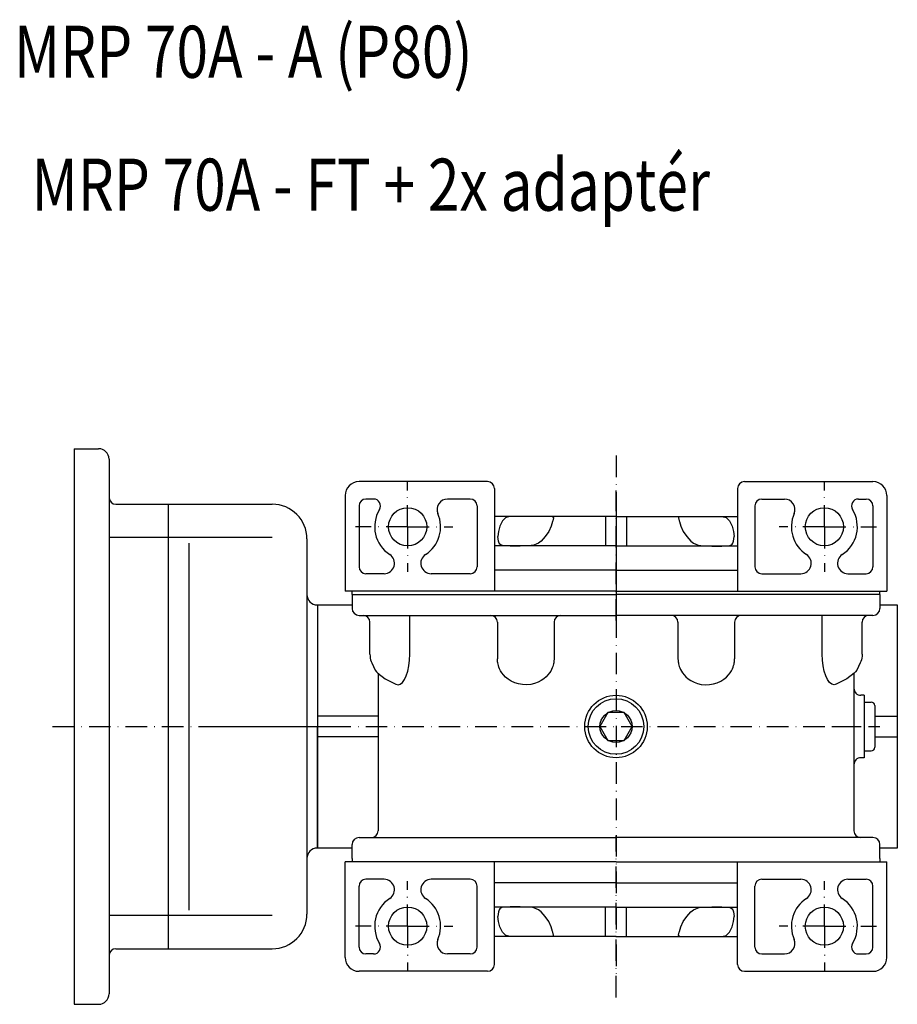
# Model space of a CAD drawing. Extents: x 54 to 2239, y -141 to 891.
# Drawn here: x 1396 to 1648, y 498 to 781 of the extents above; entities that cross this region are included whole.
import ezdxf

# ---------------------------------------------------------------- set-up
doc = ezdxf.new("R2010")
doc.units = 0
doc.linetypes.add('DASHDOT', pattern=[10.4, 6.2, -2.1, 0, -2.1])
doc.linetypes.add('HIDDEN2', pattern=[5.1, 3.5, -1.6])
doc.layers.get('0').update_dxf_attribs({"linetype": 'CONTINUOUS'})
for name, color, linetype in [('NEVIDITELNA', 4, 'HIDDEN2'), ('OBRYS', 2, 'CONTINUOUS'), ('OSA', 7, 'DASHDOT')]:
    doc.layers.add(name, color=color, linetype=linetype)

# ---------------------------------------------------------------- blocks, each defined once
blk = doc.blocks.new('Sroub_M10x16_1', base_point=(1567.306666, 577.922727))
at = {"layer": 'OSA', "color": 2, "linetype": 'CONTINUOUS'}
for p, q in [((1564.997251, 581.922727), (1562.687835, 577.922727)), ((1569.616082, 581.922727), (1564.997251, 581.922727)), ((1571.925497, 577.922727), (1569.616082, 581.922727)), ((1562.687835, 577.922727), (1564.997251, 573.922727)), ((1569.616082, 573.922727), (1571.925497, 577.922727)), ((1564.997251, 573.922727), (1569.616082, 573.922727))]:
    blk.add_line(p, q, dxfattribs=at)
for radius in [8, 4.618831]:
    blk.add_circle((1567.306666, 577.922727), radius, dxfattribs=at)
blk = doc.blocks.new('M10x1__3', base_point=(1638.806666, 577.922727))
at = {"layer": 'OSA', "color": 2, "linetype": 'CONTINUOUS'}
for p, q in [((1638.806666, 584.922727), (1638.806666, 570.922727)), ((1638.806666, 584.922727), (1640.806666, 584.922727)), ((1641.806666, 583.922727), (1641.806666, 571.922727)), ((1638.806666, 570.922727), (1640.806666, 570.922727))]:
    blk.add_line(p, q, dxfattribs=at)
at = {"layer": 'OSA'}
blk.add_line((1629.477764, 577.922727), (1643.252014, 577.922727), dxfattribs=at)
at = {"layer": 'OSA', "color": 2, "linetype": 'CONTINUOUS'}
for centre, start, end in [((1640.806666, 583.922727), 0, 90), ((1640.806666, 571.922727), 270, 360)]:
    blk.add_arc(centre, 1, start, end, dxfattribs=at)
blk = doc.blocks.new('_11', base_point=(1567.306666, 577.922727))
at = {"layer": 'OSA'}
for p, q in [((1567.306666, 641.148617), (1567.306666, 504.734019)), ((1453.24358, 577.922727), (1642.934312, 577.922727))]:
    blk.add_line(p, q, dxfattribs=at)
at = {"layer": 'OSA', "color": 2, "linetype": 'CONTINUOUS'}
for p, q in [((1491.306666, 615.922727), (1567.306666, 615.922727)), ((1491.306666, 615.922727), (1491.306666, 612.922727)), ((1491.306666, 615.922727), (1491.306666, 611.922727)), ((1643.306666, 615.922727), (1567.306666, 615.922727)), ((1643.306666, 615.922727), (1643.306666, 611.922727)), ((1481.306666, 612.922727), (1491.306666, 612.922727)), ((1481.306666, 612.922727), (1481.306666, 542.922727)), ((1643.306666, 612.922727), (1648.306666, 612.922727)), ((1648.306666, 612.922727), (1648.306666, 542.922727)), ((1493.306666, 609.922727), (1567.306666, 609.922727)), ((1507.912019, 598.7492), (1507.912019, 609.922727)), ((1641.306666, 609.922727), (1567.306666, 609.922727)), ((1626.701313, 598.7492), (1626.701313, 609.922727)), ((1496.449111, 598.7492), (1496.449111, 607.922727)), ((1533.159118, 607.922727), (1533.159118, 597.422727)), ((1549.463375, 607.922727), (1549.463375, 597.422727)), ((1585.149957, 607.922727), (1585.149957, 597.422727)), ((1601.454214, 607.922727), (1601.454214, 597.422727)), ((1638.164221, 598.7492), (1638.164221, 607.922727)), ((1496.956203, 596.270122), (1497.934954, 594.148451)), ((1637.657129, 596.270122), (1636.678378, 594.148451)), ((1498.698267, 593.322247), (1500.85761, 591.601795)), ((1498.806666, 593.322247), (1498.806666, 577.922727)), ((1635.915065, 593.322247), (1633.755722, 591.601795)), ((1635.806666, 593.322247), (1635.806666, 577.922727)), ((1500.85761, 591.601795), (1503.877266, 590.096521)), ((1633.755722, 591.601795), (1630.736066, 590.096521)), ((1638.806666, 586.922795), (1637.806803, 586.922726)), ((1638.806666, 586.922795), (1638.806666, 568.92266)), ((1498.806666, 580.922727), (1481.306666, 580.922727)), ((1641.806666, 580.922727), (1648.306666, 580.922727)), ((1498.806666, 577.922727), (1498.806666, 547.922727)), ((1635.806666, 577.922727), (1635.806666, 547.922727)), ((1498.806666, 574.922727), (1481.306666, 574.922727)), ((1641.806666, 574.922727), (1648.306666, 574.922727)), ((1638.806666, 568.92266), (1637.806803, 568.922729)), ((1493.306666, 545.922727), (1567.306666, 545.922727)), ((1641.306666, 545.922727), (1567.306666, 545.922727)), ((1491.306666, 542.922727), (1481.306666, 542.922727)), ((1491.306666, 539.922727), (1491.306666, 543.922727)), ((1643.306666, 539.922727), (1643.306666, 543.922727)), ((1648.306666, 542.922727), (1643.306666, 542.922727)), ((1491.306666, 539.922727), (1491.341587, 538.922727)), ((1643.306666, 539.922727), (1643.271745, 538.922727))]:
    blk.add_line(p, q, dxfattribs=at)
for points in [[(1496.449097, 598.749207), (1496.471069, 598.16748), (1496.536011, 597.608215), (1496.641479, 597.092712), (1496.783325, 596.64093), (1496.956299, 596.270081)], [(1503.877319, 590.096497), (1504.535889, 589.927002), (1505.19458, 590.096497), (1505.827881, 590.598511), (1506.411621, 591.413818), (1506.923218, 592.510925), (1507.343018, 593.847839), (1507.655029, 595.373047), (1507.847168, 597.028076), (1507.911987, 598.749207)], [(1630.736084, 590.096497), (1630.077515, 589.927002), (1629.418823, 590.096497), (1628.785522, 590.598511), (1628.201782, 591.413818), (1627.690186, 592.510925), (1627.270264, 593.847839), (1626.958374, 595.373047), (1626.766235, 597.028076), (1626.701294, 598.749207)], [(1638.164185, 598.749207), (1638.142334, 598.16748), (1638.077393, 597.608215), (1637.971924, 597.092712), (1637.830078, 596.64093), (1637.657104, 596.270081)], [(1549.463379, 597.422729), (1549.462036, 597.284119), (1549.457031, 597.126221), (1549.446899, 596.946472), (1549.429688, 596.742004), (1549.40271, 596.509766), (1549.362549, 596.246643), (1549.304565, 595.949341), (1549.223022, 595.614746), (1549.110596, 595.240234), (1548.958374, 594.824036), (1548.755615, 594.365967), (1548.489624, 593.868042), (1548.146484, 593.335449), (1547.711792, 592.777771), (1547.171875, 592.209412), (1546.516113, 591.65033), (1545.738647, 591.125183), (1544.841431, 590.662354), (1543.835083, 590.291199), (1542.740234, 590.038818), (1541.586548, 589.927002), (1540.411011, 589.968567), (1539.254395, 590.165405), (1538.157227, 590.506775), (1537.155151, 590.970642), (1536.273926, 591.525879), (1535.527466, 592.137329), (1534.91687, 592.770691), (1534.43335, 593.396545), (1534.061401, 593.993042), (1533.782715, 594.545898), (1533.578735, 595.047485), (1533.432861, 595.495422), (1533.330933, 595.890869), (1533.261719, 596.236938), (1533.216064, 596.538025), (1533.187378, 596.798828), (1533.170654, 597.024109), (1533.162109, 597.218323), (1533.15918, 597.385498), (1533.15918, 597.422729)], [(1585.150024, 597.422729), (1585.151367, 597.284119), (1585.156372, 597.126221), (1585.166382, 596.946472), (1585.183594, 596.742004), (1585.210571, 596.509766), (1585.250854, 596.246643), (1585.308838, 595.949341), (1585.390381, 595.614746), (1585.502808, 595.240234), (1585.654907, 594.824036), (1585.857788, 594.365967), (1586.123779, 593.868042), (1586.466919, 593.335449), (1586.901611, 592.777771), (1587.441406, 592.209412), (1588.09729, 591.65033), (1588.874634, 591.125183), (1589.771973, 590.662354), (1590.77832, 590.291199), (1591.873169, 590.038818), (1593.026855, 589.927002), (1594.202393, 589.968567), (1595.359009, 590.165405), (1596.456177, 590.506775), (1597.458252, 590.970642), (1598.339478, 591.525879), (1599.085938, 592.137329), (1599.696533, 592.770691), (1600.180054, 593.396545), (1600.552002, 593.993042), (1600.830688, 594.545898), (1601.034668, 595.047485), (1601.180542, 595.495422), (1601.282349, 595.890869), (1601.351685, 596.236938), (1601.397339, 596.538025), (1601.426025, 596.798828), (1601.442749, 597.024109), (1601.451172, 597.218323), (1601.454102, 597.385498), (1601.454224, 597.422729)], [(1497.934937, 594.148438), (1498.301025, 593.637085), (1498.698364, 593.322205)], [(1636.678345, 594.148438), (1636.312256, 593.637085), (1635.915039, 593.322205)]]:
    blk.add_lwpolyline(points, dxfattribs=at)
for centre, start, end in [((1493.306666, 611.922727), 180, 270), ((1494.449111, 607.922727), 0, 90), ((1531.159118, 607.922727), 0, 90), ((1551.463375, 607.922727), 90, 180), ((1583.149957, 607.922727), 0, 90), ((1603.454214, 607.922727), 90, 180), ((1640.164221, 607.922727), 90, 180), ((1641.306666, 611.922727), 270, 360), ((1637.806666, 588.922726), 180, 270.003913), ((1637.806666, 566.922729), 89.996087, 180), ((1496.806666, 547.922727), 270, 360), ((1637.806666, 547.922727), 180, 270), ((1493.306666, 543.922727), 90, 180), ((1641.306666, 543.922727), 0, 90)]:
    blk.add_arc(centre, 2, start, end, dxfattribs=at)
at = {"layer": 'OSA', "linetype": 'CONTINUOUS'}
blk.add_blockref('M10x1__3', (1638.806666, 577.922727), dxfattribs=at)
blk = doc.blocks.new('_12', base_point=(1567.306666, 517.422727))
at = {"color": 2}
for points in [[(1549.28418, 517.768311), (1549.266724, 517.803345), (1549.130493, 518.718567), (1549.057617, 518.887207), (1548.675293, 520.210632), (1547.935913, 521.756226), (1546.94104, 523.212158), (1545.72876, 524.5224), (1545.000854, 525.108887), (1544.345703, 525.441223), (1543.321289, 525.817444), (1542.844971, 525.849487), (1541.28418, 525.919067), (1539.723511, 525.954529), (1538.222778, 525.954529), (1536.8396, 525.954529), (1535.627319, 525.919067), (1534.632446, 525.849487), (1534.397705, 525.817444), (1533.893188, 525.441223), (1533.67749, 525.108887), (1533.437866, 524.5224), (1533.28418, 523.212158)], [(1585.329102, 517.768311), (1585.34668, 517.803345), (1585.48291, 518.718567), (1585.555786, 518.887207), (1585.93811, 520.210632), (1586.677368, 521.756226), (1587.672241, 523.212158), (1588.884521, 524.5224), (1589.612549, 525.108887), (1590.2677, 525.441223), (1591.291992, 525.817444), (1591.768433, 525.849487), (1593.329102, 525.919067), (1594.889893, 525.954529), (1596.390625, 525.954529), (1597.773682, 525.954529), (1598.985962, 525.919067), (1599.980957, 525.849487), (1600.215576, 525.817444), (1600.720215, 525.441223), (1600.935791, 525.108887), (1601.175415, 524.5224), (1601.329102, 523.212158)], [(1549.28418, 517.768311), (1549.130493, 517.47876), (1549.032593, 517.422729), (1548.675293, 517.422729), (1547.935913, 517.422729), (1546.94104, 517.422729), (1545.72876, 517.422729), (1544.345703, 517.422729), (1542.844971, 517.422729), (1541.28418, 517.422729), (1539.723511, 517.422729), (1538.222778, 517.422729), (1537.136963, 517.422729), (1536.8396, 517.47876), (1535.627319, 517.768311), (1535.51416, 517.803345), (1534.632446, 518.718567), (1534.514038, 518.887207), (1533.893188, 520.210632), (1533.437866, 521.756226), (1533.28418, 523.212158)], [(1585.329102, 517.768311), (1585.48291, 517.47876), (1585.580688, 517.422729), (1585.93811, 517.422729), (1586.677368, 517.422729), (1587.672241, 517.422729), (1588.884521, 517.422729), (1590.2677, 517.422729), (1591.768433, 517.422729), (1593.329102, 517.422729), (1594.889893, 517.422729), (1596.390625, 517.422729), (1597.47644, 517.422729), (1597.773682, 517.47876), (1598.985962, 517.768311), (1599.099243, 517.803345), (1599.980957, 518.718567), (1600.099365, 518.887207), (1600.720215, 520.210632), (1601.175415, 521.756226), (1601.329102, 523.212158)]]:
    blk.add_lwpolyline(points, dxfattribs=at)
at = {"layer": 'OBRYS'}
for p, q in [((1489.306666, 511.422727), (1489.306666, 538.922727)), ((1567.306666, 538.922727), (1489.306666, 538.922727)), ((1532.306666, 509.422727), (1532.306666, 538.922727)), ((1567.306666, 538.922727), (1645.306666, 538.922727)), ((1602.306666, 509.422727), (1602.306666, 538.922727)), ((1645.306666, 511.422727), (1645.306666, 538.922727)), ((1500.524336, 533.922727), (1495.306666, 533.922727)), ((1498.821385, 533.922727), (1498.306666, 533.922727)), ((1525.306666, 533.922727), (1514.088996, 533.922727)), ((1609.306666, 533.922727), (1620.524336, 533.922727)), ((1634.088996, 533.922727), (1639.306666, 533.922727)), ((1635.791947, 533.922727), (1636.306666, 533.922727)), ((1493.306666, 514.422727), (1493.306666, 531.922727)), ((1527.306666, 514.422727), (1527.306666, 531.922727)), ((1567.306666, 532.922727), (1532.306666, 532.922727)), ((1567.306666, 532.922727), (1602.306666, 532.922727)), ((1607.306666, 514.422727), (1607.306666, 531.922727)), ((1641.306666, 514.422727), (1641.306666, 531.922727)), ((1567.306666, 525.922727), (1532.306666, 525.922727)), ((1564.306666, 517.422727), (1564.306666, 525.922727)), ((1567.306666, 525.922727), (1602.306666, 525.922727)), ((1570.306666, 517.422727), (1570.306666, 525.922727)), ((1567.306666, 517.422727), (1532.306666, 517.422727)), ((1567.306666, 517.422727), (1602.306666, 517.422727)), ((1497.495958, 512.422727), (1495.306666, 512.422727)), ((1525.306666, 512.422727), (1518.763105, 512.422727)), ((1609.306666, 512.422727), (1615.850227, 512.422727)), ((1637.117375, 512.422727), (1639.306666, 512.422727)), ((1530.306666, 507.422727), (1493.306666, 507.422727)), ((1604.306666, 507.422727), (1641.306666, 507.422727))]:
    blk.add_line(p, q, dxfattribs=at)
for centre in [(1507.306666, 520.422727), (1627.306666, 520.422727)]:
    blk.add_circle(centre, 5.5, dxfattribs=at)
for centre, radius, start, end in [((1495.306666, 531.922727), 2, 90, 180), ((1500.524336, 530.922727), 3, 302.85988, 90), ((1514.088996, 530.922727), 3, 90, 237.14012), ((1525.306666, 531.922727), 2, 0, 90), ((1609.306666, 531.922727), 2, 90, 180), ((1620.524336, 530.922727), 3, 302.85988, 90), ((1634.088996, 530.922727), 3, 90, 237.14012), ((1639.306666, 531.922727), 2, 0, 90), ((1507.306666, 520.422727), 9.5, 122.85988, 211.448981), ((1507.306666, 520.422727), 9.5, 336.421822, 57.14012), ((1627.306666, 520.422727), 9.5, 122.85988, 203.578178), ((1627.306666, 520.422727), 9.5, 328.551019, 57.14012), ((1518.763105, 515.422727), 3, 156.421822, 270), ((1615.850227, 515.422727), 3, 270, 23.578178), ((1495.306666, 514.422727), 2, 180, 270), ((1497.495958, 514.422727), 2, 270, 31.448981), ((1525.306666, 514.422727), 2, 270, 360), ((1609.306666, 514.422727), 2, 180, 270), ((1637.117375, 514.422727), 2, 148.551019, 270), ((1639.306666, 514.422727), 2, 270, 360), ((1493.306666, 511.422727), 4, 180, 270), ((1641.306666, 511.422727), 4, 270, 360), ((1530.306666, 509.422727), 2, 270, 360), ((1604.306666, 509.422727), 2, 180, 270)]:
    blk.add_arc(centre, radius, start, end, dxfattribs=at)
at = {"layer": 'OSA'}
for p, q in [((1567.306666, 499.922731), (1567.306666, 546.422724)), ((1507.306666, 520.422727), (1507.306666, 533.422724)), ((1627.306666, 520.422727), (1627.306666, 533.422724)), ((1507.306666, 520.422727), (1492.30667, 520.422727)), ((1507.306666, 520.422727), (1507.306666, 507.422731)), ((1507.306666, 520.422727), (1520.306662, 520.422727)), ((1627.306666, 520.422727), (1614.30667, 520.422727)), ((1627.306666, 520.422727), (1642.306662, 520.422727)), ((1627.306666, 520.422727), (1627.306666, 507.422731))]:
    blk.add_line(p, q, dxfattribs=at)
blk = doc.blocks.new('_13', base_point=(1567.306666, 615.922727))
at = {"layer": 'OSA'}
blk.add_line((1567.306666, 608.422731), (1567.306666, 645.922724), dxfattribs=at)
at = {"layer": 'OSA', "color": 2, "linetype": 'CONTINUOUS'}
for p, q in [((1491.306666, 615.922727), (1491.341587, 616.922727)), ((1491.306666, 615.922727), (1567.306666, 615.922727)), ((1643.306666, 615.922727), (1567.306666, 615.922727)), ((1643.306666, 615.922727), (1643.271745, 616.922727))]:
    blk.add_line(p, q, dxfattribs=at)
blk = doc.blocks.new('_14', base_point=(1567.306666, 638.422727))
at = {"color": 2}
for points in [[(1549.28418, 638.077087), (1549.130493, 638.366699), (1549.032593, 638.422729), (1548.675293, 638.422729), (1547.935913, 638.422729), (1546.94104, 638.422729), (1545.72876, 638.422729), (1544.345703, 638.422729), (1542.844971, 638.422729), (1541.28418, 638.422729), (1539.723511, 638.422729), (1538.222778, 638.422729), (1537.136963, 638.422729), (1536.8396, 638.366699), (1535.627319, 638.077087), (1535.51416, 638.042114), (1534.632446, 637.126892), (1534.514038, 636.958252), (1533.893188, 635.634766), (1533.437866, 634.089172), (1533.28418, 632.633301)], [(1549.28418, 638.077087), (1549.266724, 638.042114), (1549.130493, 637.126892), (1549.057617, 636.958252), (1548.675293, 635.634766), (1547.935913, 634.089172), (1546.94104, 632.633301), (1545.72876, 631.322998), (1545.000854, 630.736572), (1544.345703, 630.404236), (1543.321289, 630.028015), (1542.844971, 629.995911), (1541.28418, 629.926331), (1539.723511, 629.890869), (1538.222778, 629.890869), (1536.8396, 629.890869), (1535.627319, 629.926331), (1534.632446, 629.995911), (1534.397705, 630.028015), (1533.893188, 630.404236), (1533.67749, 630.736572), (1533.437866, 631.322998), (1533.28418, 632.633301)], [(1585.329102, 638.077087), (1585.48291, 638.366699), (1585.580688, 638.422729), (1585.93811, 638.422729), (1586.677368, 638.422729), (1587.672241, 638.422729), (1588.884521, 638.422729), (1590.2677, 638.422729), (1591.768433, 638.422729), (1593.329102, 638.422729), (1594.889893, 638.422729), (1596.390625, 638.422729), (1597.47644, 638.422729), (1597.773682, 638.366699), (1598.985962, 638.077087), (1599.099243, 638.042114), (1599.980957, 637.126892), (1600.099365, 636.958252), (1600.720215, 635.634766), (1601.175415, 634.089172), (1601.329102, 632.633301)], [(1585.329102, 638.077087), (1585.34668, 638.042114), (1585.48291, 637.126892), (1585.555786, 636.958252), (1585.93811, 635.634766), (1586.677368, 634.089172), (1587.672241, 632.633301), (1588.884521, 631.322998), (1589.612549, 630.736572), (1590.2677, 630.404236), (1591.291992, 630.028015), (1591.768433, 629.995911), (1593.329102, 629.926331), (1594.889893, 629.890869), (1596.390625, 629.890869), (1597.773682, 629.890869), (1598.985962, 629.926331), (1599.980957, 629.995911), (1600.215576, 630.028015), (1600.720215, 630.404236), (1600.935791, 630.736572), (1601.175415, 631.322998), (1601.329102, 632.633301)]]:
    blk.add_lwpolyline(points, dxfattribs=at)
at = {"layer": 'OBRYS'}
for p, q in [((1530.306666, 648.422727), (1493.306666, 648.422727)), ((1604.306666, 648.422727), (1641.306666, 648.422727)), ((1489.306666, 644.422727), (1489.306666, 616.922727)), ((1532.306666, 646.422727), (1532.306666, 616.922727)), ((1602.306666, 646.422727), (1602.306666, 616.922727)), ((1645.306666, 644.422727), (1645.306666, 616.922727)), ((1493.306666, 641.422727), (1493.306666, 623.922727)), ((1497.495958, 643.422727), (1495.306666, 643.422727)), ((1525.306666, 643.422727), (1518.763105, 643.422727)), ((1527.306666, 641.422727), (1527.306666, 623.922727)), ((1607.306666, 641.422727), (1607.306666, 623.922727)), ((1609.306666, 643.422727), (1615.850227, 643.422727)), ((1637.117375, 643.422727), (1639.306666, 643.422727)), ((1641.306666, 641.422727), (1641.306666, 623.922727)), ((1567.306666, 638.422727), (1532.306666, 638.422727)), ((1564.306666, 638.422727), (1564.306666, 629.922727)), ((1567.306666, 638.422727), (1602.306666, 638.422727)), ((1570.306666, 638.422727), (1570.306666, 629.922727)), ((1567.306666, 629.922727), (1532.306666, 629.922727)), ((1567.306666, 629.922727), (1602.306666, 629.922727)), ((1500.524336, 621.922727), (1495.306666, 621.922727)), ((1498.821385, 621.922727), (1498.306666, 621.922727)), ((1525.306666, 621.922727), (1514.088996, 621.922727)), ((1567.306666, 622.922727), (1532.306666, 622.922727)), ((1567.306666, 622.922727), (1602.306666, 622.922727)), ((1609.306666, 621.922727), (1620.524336, 621.922727)), ((1634.088996, 621.922727), (1639.306666, 621.922727)), ((1635.791947, 621.922727), (1636.306666, 621.922727)), ((1567.306666, 616.922727), (1489.306666, 616.922727)), ((1567.306666, 616.922727), (1645.306666, 616.922727))]:
    blk.add_line(p, q, dxfattribs=at)
for centre in [(1507.306666, 635.422727), (1627.306666, 635.422727)]:
    blk.add_circle(centre, 5.5, dxfattribs=at)
for centre, radius, start, end in [((1493.306666, 644.422727), 4, 90, 180), ((1530.306666, 646.422727), 2, 0, 90), ((1604.306666, 646.422727), 2, 90, 180), ((1641.306666, 644.422727), 4, 0, 90), ((1495.306666, 641.422727), 2, 90, 180), ((1497.495958, 641.422727), 2, 328.551019, 90), ((1518.763105, 640.422727), 3, 90, 203.578178), ((1525.306666, 641.422727), 2, 0, 90), ((1609.306666, 641.422727), 2, 90, 180), ((1615.850227, 640.422727), 3, 336.421822, 90), ((1637.117375, 641.422727), 2, 90, 211.448981), ((1639.306666, 641.422727), 2, 0, 90), ((1507.306666, 635.422727), 9.5, 148.551019, 237.14012), ((1507.306666, 635.422727), 9.5, 302.85988, 23.578178), ((1627.306666, 635.422727), 9.5, 156.421822, 237.14012), ((1627.306666, 635.422727), 9.5, 302.85988, 31.448981), ((1500.524336, 624.922727), 3, 270, 57.14012), ((1514.088996, 624.922727), 3, 122.85988, 270), ((1620.524336, 624.922727), 3, 270, 57.14012), ((1634.088996, 624.922727), 3, 122.85988, 270), ((1495.306666, 623.922727), 2, 180, 270), ((1525.306666, 623.922727), 2, 270, 360), ((1609.306666, 623.922727), 2, 180, 270), ((1639.306666, 623.922727), 2, 270, 360)]:
    blk.add_arc(centre, radius, start, end, dxfattribs=at)
at = {"layer": 'OSA'}
for p, q in [((1567.306666, 655.922724), (1567.306666, 609.422731)), ((1507.306666, 635.422727), (1507.306666, 648.422724)), ((1627.306666, 635.422727), (1627.306666, 648.422724)), ((1507.306666, 635.422727), (1492.30667, 635.422727)), ((1507.306666, 635.422727), (1507.306666, 622.422731)), ((1507.306666, 635.422727), (1520.306662, 635.422727)), ((1627.306666, 635.422727), (1614.30667, 635.422727)), ((1627.306666, 635.422727), (1642.306662, 635.422727)), ((1627.306666, 635.422727), (1627.306666, 622.422731))]:
    blk.add_line(p, q, dxfattribs=at)
blk = doc.blocks.new('_24', base_point=(1481.306666, 577.922727))
at = {"layer": 'OBRYS'}
for p, q in [((1411.306666, 657.922727), (1411.306666, 497.922727)), ((1411.306666, 657.922727), (1418.306666, 657.922727)), ((1421.306666, 654.922727), (1421.306666, 500.922727)), ((1423.306666, 641.922663), (1468.306666, 641.922663)), ((1438.306666, 641.922663), (1438.306666, 513.922792)), ((1468.306666, 632.365615), (1421.306666, 632.365615)), ((1444.306666, 630.756131), (1444.306666, 525.022474)), ((1478.306666, 631.922663), (1478.306666, 577.922727)), ((1481.306666, 612.922727), (1481.306666, 577.922727)), ((1478.306666, 577.922727), (1478.306666, 523.922792)), ((1481.306666, 542.922727), (1481.306666, 577.922727)), ((1468.306666, 523.47984), (1421.306666, 523.47984)), ((1423.306666, 513.922792), (1468.306666, 513.922792)), ((1411.306666, 497.922727), (1418.306666, 497.922727))]:
    blk.add_line(p, q, dxfattribs=at)
for centre, radius, start, end in [((1418.306666, 654.922727), 3, 0, 90), ((1423.306666, 643.922663), 2, 180, 270), ((1468.306666, 631.922663), 10, 0, 90), ((1481.306666, 615.922727), 3, 180, 270), ((1481.306666, 539.922727), 3, 90, 180), ((1468.306666, 523.922792), 10, 270, 360), ((1423.306666, 511.922792), 2, 90, 180), ((1418.306666, 500.922727), 3, 270, 360)]:
    blk.add_arc(centre, radius, start, end, dxfattribs=at)
at = {"layer": 'OSA'}
blk.add_line((1405.056666, 577.922727), (1488.881418, 577.922727), dxfattribs=at)

msp = doc.modelspace()

# ---------------------------------------------------------------- linework, layer by layer
at = {"layer": 'OSA', "color": 2, "linetype": 'CONTINUOUS'}
msp.add_circle((1567.306666, 577.922727), 9, dxfattribs=at)

# ---------------------------------------------------------------- block references
at = {"layer": 'OBRYS', "color": 7}
for name, p in [('_24', (1481.306666, 577.922727)), ('_14', (1567.306666, 638.422727)), ('_12', (1567.306666, 517.422727))]:
    msp.add_blockref(name, p, dxfattribs=at)
at = {"layer": 'OSA', "linetype": 'CONTINUOUS'}
for name, p in [('_13', (1567.306666, 615.922727)), ('_11', (1567.306666, 577.922727)), ('Sroub_M10x16_1', (1567.306666, 577.922727))]:
    msp.add_blockref(name, p, dxfattribs=at)

# ---------------------------------------------------------------- texts
at = {"layer": 'NEVIDITELNA', "color": 2, "linetype": 'CONTINUOUS', "width": 0.8}
for s, p in [('MRP 70A - A (P80)', (1393.934937, 764.709595)), ('MRP 70A - FT + 2x adaptér', (1399.016724, 726.43689))]:
    msp.add_text(s, height=15, dxfattribs=at).set_placement(p)

doc.saveas('drawing.dxf')
